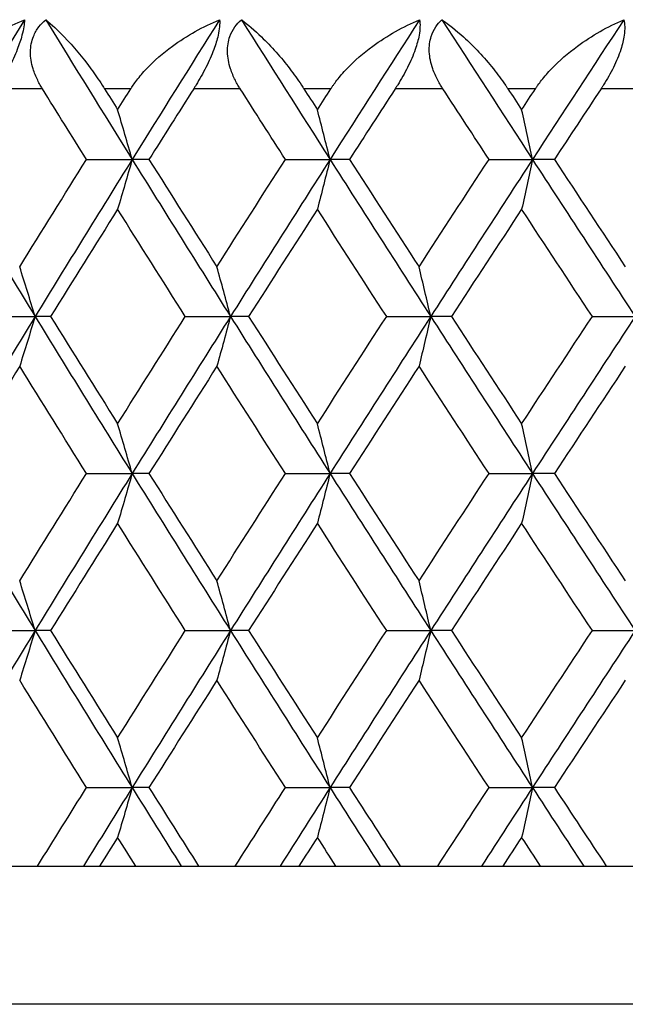
# Model space of a CAD drawing. Units: millimetres. Extents: x 20 to 722, y 20 to 505.
# Drawn here: x 277 to 280, y 199 to 205 of the extents above; entities that cross this region are included whole.
import ezdxf

# ---------------------------------------------------------------- set-up
doc = ezdxf.new("R2010")
doc.units = ezdxf.units.MM
doc.header["$LTSCALE"] = 2.5
doc.layers.add('Visible (ISO)', color=7, linetype='Continuous', lineweight=25, true_color=0x00003f)
doc.layers.add('Visible Narrow (ISO)', color=7, linetype='Continuous', lineweight=25, true_color=0x00003f)

msp = doc.modelspace()

# ---------------------------------------------------------------- linework, layer by layer
at = {"layer": 'Visible (ISO)'}
for p, q in [((276.9776, 204.3439), (277.2418, 204.3439)), ((277.3391, 204.3439), (277.2418, 204.3439)), ((278.1285, 204.3439), (278.3867, 204.3439)), ((278.4989, 204.3439), (278.3867, 204.3439)), ((279.3062, 204.3439), (279.5576, 204.3439)), ((279.6844, 204.3439), (279.5576, 204.3439)), ((276.4134, 203.4348), (276.6803, 203.4348)), ((276.7701, 203.4348), (276.6803, 203.4348)), ((277.5494, 203.4348), (277.8107, 203.4348)), ((277.9156, 203.4348), (277.8107, 203.4348)), ((278.7142, 203.4348), (278.9691, 203.4348)), ((279.0887, 203.4348), (278.9691, 203.4348)), ((279.904, 203.4348), (280.1517, 203.4348)), ((276.9776, 202.5257), (277.2418, 202.5257)), ((277.3391, 202.5257), (277.2418, 202.5257)), ((278.1285, 202.5257), (278.3867, 202.5257)), ((278.4989, 202.5257), (278.3867, 202.5257)), ((279.3062, 202.5257), (279.5576, 202.5257)), ((279.6844, 202.5257), (279.5576, 202.5257)), ((276.4134, 201.6166), (276.6803, 201.6166)), ((276.7701, 201.6166), (276.6803, 201.6166)), ((277.5494, 201.6166), (277.8107, 201.6166)), ((277.9156, 201.6166), (277.8107, 201.6166)), ((278.7142, 201.6166), (278.9691, 201.6166)), ((279.0887, 201.6166), (278.9691, 201.6166)), ((279.904, 201.6166), (280.1517, 201.6166)), ((276.9776, 200.7075), (277.2418, 200.7075)), ((277.3391, 200.7075), (277.2418, 200.7075)), ((278.1285, 200.7075), (278.3867, 200.7075)), ((278.4989, 200.7075), (278.3867, 200.7075)), ((279.3062, 200.7075), (279.5576, 200.7075)), ((279.6844, 200.7075), (279.5576, 200.7075)), ((259.1775, 200.253), (313.5775, 200.253))]:
    msp.add_line(p, q, dxfattribs=at)
for points, knots in [([(276.1066, 204.753), (276.1073, 204.7542), (276.108, 204.7554), (276.1098, 204.7582), (276.1108, 204.7599), (276.1146, 204.7659), (276.1174, 204.7702), (276.1265, 204.7838), (276.1331, 204.793), (276.157, 204.8252), (276.1757, 204.8474), (276.2401, 204.9167), (276.291, 204.9607), (276.4291, 205.0614), (276.5228, 205.1129), (276.619, 205.153)], [0.00000159, 0.00000159, 0.00000159, 0.00000159, 0.0004306, 0.0004306, 0.00105001, 0.00105001, 0.00263073, 0.00263073, 0.00611996, 0.00611996, 0.01495467, 0.01495467, 0.03485744, 0.03485744, 0.06614923, 0.06614923, 0.06614923, 0.06614923]), ([(276.619, 205.153), (276.6186, 205.1278), (276.614, 205.0977), (276.5977, 205.0368), (276.5884, 205.0093), (276.5637, 204.9464), (276.5478, 204.9116), (276.5126, 204.8424), (276.4937, 204.8083), (276.4714, 204.7711), (276.4687, 204.7667), (276.465, 204.7606), (276.4641, 204.759), (276.4626, 204.7566), (276.4621, 204.7558), (276.4612, 204.7544), (276.4608, 204.7537), (276.4604, 204.753)], [0, 0, 0, 0, 0.01349532, 0.01349532, 0.02335698, 0.02335698, 0.03499347, 0.03499347, 0.04666038, 0.04666038, 0.04827309, 0.04827309, 0.0488526, 0.0488526, 0.04913346, 0.04913346, 0.04938554, 0.04938554, 0.04938554, 0.04938554]), ([(276.7227, 204.753), (276.722, 204.7542), (276.7213, 204.7553), (276.7195, 204.7582), (276.7185, 204.7599), (276.715, 204.7658), (276.7125, 204.7701), (276.7049, 204.7836), (276.7, 204.7928), (276.6848, 204.8239), (276.6758, 204.8462), (276.659, 204.9013), (276.6536, 204.9342), (276.6541, 204.9981), (276.6598, 205.0284), (276.679, 205.0763), (276.6895, 205.0946), (276.7138, 205.1266), (276.727, 205.1405), (276.7417, 205.153)], [0.00000159, 0.00000159, 0.00000159, 0.00000159, 0.00042922, 0.00042922, 0.00104177, 0.00104177, 0.00257955, 0.00257955, 0.00585069, 0.00585069, 0.01347116, 0.01347116, 0.0244541, 0.0244541, 0.03515182, 0.03515182, 0.04260878, 0.04260878, 0.04933166, 0.04933166, 0.04933166, 0.04933166]), ([(276.7417, 205.153), (276.7758, 205.1251), (276.8117, 205.0917), (276.9018, 204.9981), (276.9545, 204.9353), (277.0252, 204.8391), (277.047, 204.8076), (277.071, 204.7705), (277.0738, 204.7662), (277.0776, 204.7602), (277.0787, 204.7585), (277.0801, 204.7561), (277.0806, 204.7555), (277.0814, 204.7542), (277.0817, 204.7536), (277.0821, 204.753)], [0, 0, 0, 0, 0.02190793, 0.02190793, 0.05343994, 0.05343994, 0.06744129, 0.06744129, 0.06923974, 0.06923974, 0.06995921, 0.06995921, 0.07023339, 0.07023339, 0.07048435, 0.07048435, 0.07048435, 0.07048435]), ([(277.234, 204.753), (277.2347, 204.7542), (277.2355, 204.7554), (277.2373, 204.7582), (277.2384, 204.7599), (277.2423, 204.7659), (277.2451, 204.7702), (277.2545, 204.7838), (277.2612, 204.793), (277.2855, 204.8252), (277.3045, 204.8474), (277.3697, 204.9167), (277.4208, 204.9607), (277.5591, 205.0614), (277.6524, 205.1129), (277.7478, 205.153)], [0.00000159, 0.00000159, 0.00000159, 0.00000159, 0.0004306, 0.0004306, 0.00105001, 0.00105001, 0.00263073, 0.00263073, 0.00611996, 0.00611996, 0.01495467, 0.01495467, 0.03485744, 0.03485744, 0.06614923, 0.06614923, 0.06614923, 0.06614923]), ([(277.7478, 205.153), (277.7495, 205.1278), (277.7468, 205.0977), (277.7331, 205.0368), (277.7248, 205.0093), (277.7014, 204.9464), (277.6858, 204.9116), (277.6509, 204.8424), (277.6317, 204.8083), (277.609, 204.7711), (277.6062, 204.7667), (277.6024, 204.7606), (277.6014, 204.759), (277.5999, 204.7566), (277.5995, 204.7558), (277.5985, 204.7544), (277.5981, 204.7537), (277.5977, 204.753)], [0, 0, 0, 0, 0.01349532, 0.01349532, 0.02335698, 0.02335698, 0.03499347, 0.03499347, 0.04666038, 0.04666038, 0.04827309, 0.04827309, 0.0488526, 0.0488526, 0.04913346, 0.04913346, 0.04938554, 0.04938554, 0.04938554, 0.04938554]), ([(277.867, 204.753), (277.8663, 204.7542), (277.8655, 204.7553), (277.8637, 204.7582), (277.8627, 204.7599), (277.859, 204.7658), (277.8565, 204.7701), (277.8487, 204.7836), (277.8436, 204.7928), (277.8278, 204.8239), (277.8183, 204.8462), (277.8002, 204.9013), (277.7939, 204.9342), (277.7926, 204.9981), (277.7973, 205.0284), (277.8147, 205.0763), (277.8244, 205.0946), (277.8472, 205.1266), (277.8598, 205.1405), (277.8738, 205.153)], [0.00000159, 0.00000159, 0.00000159, 0.00000159, 0.00042922, 0.00042922, 0.00104177, 0.00104177, 0.00257955, 0.00257955, 0.00585069, 0.00585069, 0.01347116, 0.01347116, 0.0244541, 0.0244541, 0.03515182, 0.03515182, 0.04260878, 0.04260878, 0.04933166, 0.04933166, 0.04933166, 0.04933166]), ([(277.8738, 205.153), (277.9111, 205.1251), (277.9502, 205.0917), (278.0471, 204.9981), (278.1029, 204.9353), (278.1768, 204.8391), (278.1995, 204.8076), (278.2242, 204.7705), (278.227, 204.7662), (278.2309, 204.7602), (278.2321, 204.7585), (278.2336, 204.7561), (278.234, 204.7555), (278.2348, 204.7542), (278.2352, 204.7536), (278.2356, 204.753)], [0, 0, 0, 0, 0.02190793, 0.02190793, 0.05343994, 0.05343994, 0.06744129, 0.06744129, 0.06923974, 0.06923974, 0.06995921, 0.06995921, 0.07023339, 0.07023339, 0.07048435, 0.07048435, 0.07048435, 0.07048435]), ([(278.3912, 204.753), (278.392, 204.7542), (278.3928, 204.7554), (278.3946, 204.7582), (278.3958, 204.7599), (278.3997, 204.7659), (278.4027, 204.7702), (278.4122, 204.7838), (278.419, 204.793), (278.4438, 204.8252), (278.463, 204.8474), (278.5287, 204.9167), (278.5799, 204.9607), (278.7179, 205.0614), (278.8105, 205.1129), (278.9048, 205.153)], [0.00000159, 0.00000159, 0.00000159, 0.00000159, 0.0004306, 0.0004306, 0.00105001, 0.00105001, 0.00263073, 0.00263073, 0.00611996, 0.00611996, 0.01495467, 0.01495467, 0.03485744, 0.03485744, 0.06614923, 0.06614923, 0.06614923, 0.06614923]), ([(278.9048, 205.153), (278.9086, 205.1278), (278.9078, 205.0977), (278.8968, 205.0368), (278.8893, 205.0093), (278.8674, 204.9464), (278.8523, 204.9116), (278.8176, 204.8424), (278.7983, 204.8083), (278.7752, 204.7711), (278.7723, 204.7667), (278.7685, 204.7606), (278.7674, 204.759), (278.7659, 204.7566), (278.7654, 204.7558), (278.7645, 204.7544), (278.764, 204.7537), (278.7636, 204.753)], [0, 0, 0, 0, 0.01349532, 0.01349532, 0.02335698, 0.02335698, 0.03499347, 0.03499347, 0.04666038, 0.04666038, 0.04827309, 0.04827309, 0.0488526, 0.0488526, 0.04913346, 0.04913346, 0.04938554, 0.04938554, 0.04938554, 0.04938554]), ([(279.0391, 204.753), (279.0383, 204.7542), (279.0376, 204.7553), (279.0357, 204.7582), (279.0346, 204.7599), (279.0309, 204.7658), (279.0283, 204.7701), (279.0203, 204.7836), (279.015, 204.7928), (278.9987, 204.8239), (278.9888, 204.8462), (278.9695, 204.9013), (278.9623, 204.9342), (278.9591, 204.9981), (278.9627, 205.0284), (278.9783, 205.0763), (278.9872, 205.0946), (279.0085, 205.1266), (279.0203, 205.1405), (279.0336, 205.153)], [0.00000159, 0.00000159, 0.00000159, 0.00000159, 0.00042922, 0.00042922, 0.00104177, 0.00104177, 0.00257955, 0.00257955, 0.00585069, 0.00585069, 0.01347116, 0.01347116, 0.0244541, 0.0244541, 0.03515182, 0.03515182, 0.04260878, 0.04260878, 0.04933166, 0.04933166, 0.04933166, 0.04933166]), ([(279.0336, 205.153), (279.0741, 205.1251), (279.1161, 205.0917), (279.2195, 204.9981), (279.2783, 204.9353), (279.3552, 204.8391), (279.3787, 204.8076), (279.404, 204.7705), (279.4069, 204.7662), (279.4109, 204.7602), (279.412, 204.7585), (279.4136, 204.7561), (279.414, 204.7555), (279.4149, 204.7542), (279.4153, 204.7536), (279.4157, 204.753)], [0, 0, 0, 0, 0.02190793, 0.02190793, 0.05343994, 0.05343994, 0.06744129, 0.06744129, 0.06923974, 0.06923974, 0.06995921, 0.06995921, 0.07023339, 0.07023339, 0.07048435, 0.07048435, 0.07048435, 0.07048435]), ([(279.5746, 204.753), (279.5753, 204.7542), (279.5761, 204.7554), (279.578, 204.7582), (279.5791, 204.7599), (279.5832, 204.7659), (279.5862, 204.7702), (279.5959, 204.7838), (279.6028, 204.793), (279.6279, 204.8252), (279.6472, 204.8474), (279.7133, 204.9167), (279.7644, 204.9607), (279.9017, 205.0614), (279.9933, 205.1129), (280.0861, 205.153)], [0.00000159, 0.00000159, 0.00000159, 0.00000159, 0.0004306, 0.0004306, 0.00105001, 0.00105001, 0.00263073, 0.00263073, 0.00611996, 0.00611996, 0.01495467, 0.01495467, 0.03485744, 0.03485744, 0.06614923, 0.06614923, 0.06614923, 0.06614923]), ([(280.0861, 205.153), (280.092, 205.1278), (280.0931, 205.0977), (280.0848, 205.0368), (280.0782, 205.0093), (280.0578, 204.9464), (280.0433, 204.9116), (280.009, 204.8424), (279.9896, 204.8083), (279.9661, 204.7711), (279.9633, 204.7667), (279.9593, 204.7606), (279.9583, 204.759), (279.9567, 204.7566), (279.9562, 204.7558), (279.9552, 204.7544), (279.9548, 204.7537), (279.9543, 204.753)], [0, 0, 0, 0, 0.01349532, 0.01349532, 0.02335698, 0.02335698, 0.03499347, 0.03499347, 0.04666038, 0.04666038, 0.04827309, 0.04827309, 0.0488526, 0.0488526, 0.04913346, 0.04913346, 0.04938554, 0.04938554, 0.04938554, 0.04938554]), ([(277.2418, 204.3439), (277.2279, 204.3922), (277.214, 204.4404), (277.1861, 204.5364), (277.1721, 204.5843), (277.158, 204.632)], [0, 0, 0, 0, 0.01756588, 0.01756588, 0.03506976, 0.03506976, 0.03506976, 0.03506976]), ([(278.3867, 204.3439), (278.3746, 204.3922), (278.3624, 204.4404), (278.3379, 204.5364), (278.3257, 204.5843), (278.3134, 204.632)], [0, 0, 0, 0, 0.01756588, 0.01756588, 0.03506976, 0.03506976, 0.03506976, 0.03506976]), ([(279.5576, 204.3439), (279.5473, 204.3922), (279.5369, 204.4404), (279.516, 204.5364), (279.5056, 204.5843), (279.4951, 204.632)], [0, 0, 0, 0, 0.01756588, 0.01756588, 0.03506976, 0.03506976, 0.03506976, 0.03506976]), ([(277.2418, 204.3439), (277.2279, 204.2956), (277.214, 204.2474), (277.1861, 204.1514), (277.1721, 204.1035), (277.158, 204.0558)], [0, 0, 0, 0, 0.01756588, 0.01756588, 0.03506976, 0.03506976, 0.03506976, 0.03506976]), ([(278.3867, 204.3439), (278.3746, 204.2956), (278.3624, 204.2474), (278.3379, 204.1514), (278.3257, 204.1035), (278.3134, 204.0558)], [0, 0, 0, 0, 0.01756588, 0.01756588, 0.03506976, 0.03506976, 0.03506976, 0.03506976]), ([(279.5576, 204.3439), (279.5473, 204.2956), (279.5369, 204.2474), (279.516, 204.1514), (279.5056, 204.1035), (279.4951, 204.0558)], [0, 0, 0, 0, 0.01756588, 0.01756588, 0.03506976, 0.03506976, 0.03506976, 0.03506976]), ([(276.6803, 203.4348), (276.6656, 203.4831), (276.6508, 203.5313), (276.6211, 203.6274), (276.6063, 203.6752), (276.5913, 203.7229)], [0, 0, 0, 0, 0.01756588, 0.01756588, 0.03506976, 0.03506976, 0.03506976, 0.03506976]), ([(277.8107, 203.4348), (277.7977, 203.4831), (277.7847, 203.5313), (277.7585, 203.6274), (277.7453, 203.6752), (277.7322, 203.7229)], [0, 0, 0, 0, 0.01756588, 0.01756588, 0.03506976, 0.03506976, 0.03506976, 0.03506976]), ([(278.9691, 203.4348), (278.9579, 203.4831), (278.9466, 203.5313), (278.9239, 203.6274), (278.9126, 203.6752), (278.9012, 203.7229)], [0, 0, 0, 0, 0.01756588, 0.01756588, 0.03506976, 0.03506976, 0.03506976, 0.03506976]), ([(276.6803, 203.4348), (276.6656, 203.3865), (276.6508, 203.3383), (276.6211, 203.2423), (276.6063, 203.1945), (276.5913, 203.1467)], [0, 0, 0, 0, 0.01756588, 0.01756588, 0.03506976, 0.03506976, 0.03506976, 0.03506976]), ([(277.8107, 203.4348), (277.7977, 203.3865), (277.7847, 203.3383), (277.7585, 203.2423), (277.7453, 203.1945), (277.7322, 203.1467)], [0, 0, 0, 0, 0.01756588, 0.01756588, 0.03506976, 0.03506976, 0.03506976, 0.03506976]), ([(278.9691, 203.4348), (278.9579, 203.3865), (278.9466, 203.3383), (278.9239, 203.2423), (278.9126, 203.1945), (278.9012, 203.1467)], [0, 0, 0, 0, 0.01756588, 0.01756588, 0.03506976, 0.03506976, 0.03506976, 0.03506976]), ([(277.2418, 202.5257), (277.2279, 202.574), (277.214, 202.6222), (277.1861, 202.7183), (277.1721, 202.7661), (277.158, 202.8138)], [0, 0, 0, 0, 0.01756588, 0.01756588, 0.03506976, 0.03506976, 0.03506976, 0.03506976]), ([(278.3867, 202.5257), (278.3746, 202.574), (278.3624, 202.6222), (278.3379, 202.7183), (278.3257, 202.7661), (278.3134, 202.8138)], [0, 0, 0, 0, 0.01756588, 0.01756588, 0.03506976, 0.03506976, 0.03506976, 0.03506976]), ([(279.5576, 202.5257), (279.5473, 202.574), (279.5369, 202.6222), (279.516, 202.7183), (279.5056, 202.7661), (279.4951, 202.8138)], [0, 0, 0, 0, 0.01756588, 0.01756588, 0.03506976, 0.03506976, 0.03506976, 0.03506976]), ([(277.2418, 202.5257), (277.2279, 202.4774), (277.214, 202.4292), (277.1861, 202.3332), (277.1721, 202.2854), (277.158, 202.2377)], [0, 0, 0, 0, 0.01756588, 0.01756588, 0.03506976, 0.03506976, 0.03506976, 0.03506976]), ([(278.3867, 202.5257), (278.3746, 202.4774), (278.3624, 202.4292), (278.3379, 202.3332), (278.3257, 202.2854), (278.3134, 202.2377)], [0, 0, 0, 0, 0.01756588, 0.01756588, 0.03506976, 0.03506976, 0.03506976, 0.03506976]), ([(279.5576, 202.5257), (279.5473, 202.4774), (279.5369, 202.4292), (279.516, 202.3332), (279.5056, 202.2854), (279.4951, 202.2377)], [0, 0, 0, 0, 0.01756588, 0.01756588, 0.03506976, 0.03506976, 0.03506976, 0.03506976]), ([(276.6803, 201.6166), (276.6656, 201.6649), (276.6508, 201.7131), (276.6211, 201.8092), (276.6063, 201.857), (276.5913, 201.9047)], [0, 0, 0, 0, 0.01756588, 0.01756588, 0.03506976, 0.03506976, 0.03506976, 0.03506976]), ([(277.8107, 201.6166), (277.7977, 201.6649), (277.7847, 201.7131), (277.7585, 201.8092), (277.7453, 201.857), (277.7322, 201.9047)], [0, 0, 0, 0, 0.01756588, 0.01756588, 0.03506976, 0.03506976, 0.03506976, 0.03506976]), ([(278.9691, 201.6166), (278.9579, 201.6649), (278.9466, 201.7131), (278.9239, 201.8092), (278.9126, 201.857), (278.9012, 201.9047)], [0, 0, 0, 0, 0.01756588, 0.01756588, 0.03506976, 0.03506976, 0.03506976, 0.03506976]), ([(276.6803, 201.6166), (276.6656, 201.5683), (276.6508, 201.5201), (276.6211, 201.4241), (276.6063, 201.3763), (276.5913, 201.3286)], [0, 0, 0, 0, 0.01756588, 0.01756588, 0.03506976, 0.03506976, 0.03506976, 0.03506976]), ([(277.8107, 201.6166), (277.7977, 201.5683), (277.7847, 201.5201), (277.7585, 201.4241), (277.7453, 201.3763), (277.7322, 201.3286)], [0, 0, 0, 0, 0.01756588, 0.01756588, 0.03506976, 0.03506976, 0.03506976, 0.03506976]), ([(278.9691, 201.6166), (278.9579, 201.5683), (278.9466, 201.5201), (278.9239, 201.4241), (278.9126, 201.3763), (278.9012, 201.3286)], [0, 0, 0, 0, 0.01756588, 0.01756588, 0.03506976, 0.03506976, 0.03506976, 0.03506976]), ([(277.2418, 200.7075), (277.2279, 200.7559), (277.214, 200.8041), (277.1861, 200.9001), (277.1721, 200.9479), (277.158, 200.9956)], [0, 0, 0, 0, 0.01756588, 0.01756588, 0.03506976, 0.03506976, 0.03506976, 0.03506976]), ([(278.3867, 200.7075), (278.3746, 200.7559), (278.3624, 200.8041), (278.3379, 200.9001), (278.3257, 200.9479), (278.3134, 200.9956)], [0, 0, 0, 0, 0.01756588, 0.01756588, 0.03506976, 0.03506976, 0.03506976, 0.03506976]), ([(279.5576, 200.7075), (279.5473, 200.7559), (279.5369, 200.8041), (279.516, 200.9001), (279.5056, 200.9479), (279.4951, 200.9956)], [0, 0, 0, 0, 0.01756588, 0.01756588, 0.03506976, 0.03506976, 0.03506976, 0.03506976]), ([(277.2418, 200.7075), (277.2279, 200.6592), (277.214, 200.611), (277.1861, 200.515), (277.1721, 200.4672), (277.158, 200.4195)], [0, 0, 0, 0, 0.01756588, 0.01756588, 0.03506976, 0.03506976, 0.03506976, 0.03506976]), ([(278.3867, 200.7075), (278.3746, 200.6592), (278.3624, 200.611), (278.3379, 200.515), (278.3257, 200.4672), (278.3134, 200.4195)], [0, 0, 0, 0, 0.01756588, 0.01756588, 0.03506976, 0.03506976, 0.03506976, 0.03506976]), ([(279.5576, 200.7075), (279.5473, 200.6592), (279.5369, 200.611), (279.516, 200.515), (279.5056, 200.4672), (279.4951, 200.4195)], [0, 0, 0, 0, 0.01756588, 0.01756588, 0.03506976, 0.03506976, 0.03506976, 0.03506976])]:
    msp.add_open_spline(points, degree=3, knots=knots, dxfattribs=at)
for points in [[(276.619, 205.153), (276.4538, 204.8833), (276.2897, 204.6136), (276.1267, 204.3439)], [(276.7417, 205.153), (276.9074, 204.8833), (277.0741, 204.6136), (277.2418, 204.3439)], [(277.7478, 205.153), (277.5782, 204.8833), (277.4095, 204.6136), (277.2418, 204.3439)], [(277.8738, 205.153), (278.0438, 204.8833), (278.2148, 204.6136), (278.3867, 204.3439)], [(278.9048, 205.153), (278.7312, 204.8833), (278.5585, 204.6136), (278.3867, 204.3439)], [(279.0336, 205.153), (279.2075, 204.8833), (279.3822, 204.6136), (279.5576, 204.3439)], [(280.0861, 205.153), (279.9092, 204.8833), (279.7331, 204.6136), (279.5576, 204.3439)], [(276.9776, 204.3439), (276.8924, 204.4803), (276.8074, 204.6166), (276.7227, 204.753)], [(277.0821, 204.753), (277.1074, 204.7127), (277.1327, 204.6723), (277.158, 204.632)], [(277.158, 204.632), (277.1833, 204.6723), (277.2086, 204.7127), (277.234, 204.753)], [(277.5977, 204.753), (277.5112, 204.6166), (277.4251, 204.4803), (277.3391, 204.3439)], [(278.1285, 204.3439), (278.0411, 204.4803), (277.9539, 204.6166), (277.867, 204.753)], [(278.2356, 204.753), (278.2615, 204.7127), (278.2874, 204.6723), (278.3134, 204.632)], [(278.3134, 204.632), (278.3393, 204.6723), (278.3653, 204.7127), (278.3912, 204.753)], [(278.7636, 204.753), (278.6752, 204.6166), (278.5869, 204.4803), (278.4989, 204.3439)], [(279.3062, 204.3439), (279.217, 204.4803), (279.1279, 204.6166), (279.0391, 204.753)], [(279.4157, 204.753), (279.4421, 204.7127), (279.4686, 204.6723), (279.4951, 204.632)], [(279.4951, 204.632), (279.5215, 204.6723), (279.548, 204.7127), (279.5746, 204.753)], [(279.9543, 204.753), (279.8642, 204.6166), (279.7742, 204.4803), (279.6844, 204.3439)], [(276.1267, 204.3439), (276.3099, 204.0409), (276.4944, 203.7378), (276.6803, 203.4348)], [(276.5913, 203.7229), (276.7195, 203.9299), (276.8482, 204.1369), (276.9776, 204.3439)], [(277.2418, 204.3439), (277.0534, 204.0409), (276.8662, 203.7378), (276.6803, 203.4348)], [(277.2418, 204.3439), (277.4302, 204.0409), (277.6199, 203.7378), (277.8107, 203.4348)], [(277.3391, 204.3439), (277.4696, 204.1369), (277.6006, 203.9299), (277.7322, 203.7229)], [(277.7322, 203.7229), (277.8637, 203.9299), (277.9958, 204.1369), (278.1285, 204.3439)], [(278.3867, 204.3439), (278.1936, 204.0409), (278.0016, 203.7378), (277.8107, 203.4348)], [(278.3867, 204.3439), (278.5798, 204.0409), (278.7739, 203.7378), (278.9691, 203.4348)], [(278.4989, 204.3439), (278.6325, 204.1369), (278.7666, 203.9299), (278.9012, 203.7229)], [(278.9012, 203.7229), (279.0357, 203.9299), (279.1708, 204.1369), (279.3062, 204.3439)], [(279.5576, 204.3439), (279.3605, 204.0409), (279.1643, 203.7378), (278.9691, 203.4348)], [(279.5576, 204.3439), (279.7547, 204.0409), (279.9528, 203.7378), (280.1517, 203.4348)], [(279.6844, 204.3439), (279.8207, 204.1369), (279.9575, 203.9299), (280.0946, 203.7229)], [(277.158, 204.0558), (277.0281, 203.8488), (276.8988, 203.6418), (276.7701, 203.4348)], [(277.5494, 203.4348), (277.4184, 203.6418), (277.2879, 203.8488), (277.158, 204.0558)], [(278.3134, 204.0558), (278.1803, 203.8488), (278.0477, 203.6418), (277.9156, 203.4348)], [(278.7142, 203.4348), (278.5801, 203.6418), (278.4465, 203.8488), (278.3134, 204.0558)], [(279.4951, 204.0558), (279.3592, 203.8488), (279.2237, 203.6418), (279.0887, 203.4348)], [(279.904, 203.4348), (279.7673, 203.6418), (279.6309, 203.8488), (279.4951, 204.0558)], [(276.6803, 203.4348), (276.4944, 203.1318), (276.3099, 202.8288), (276.1267, 202.5257)], [(276.6803, 203.4348), (276.8662, 203.1318), (277.0534, 202.8288), (277.2418, 202.5257)], [(276.7701, 203.4348), (276.8988, 203.2278), (277.0281, 203.0208), (277.158, 202.8138)], [(277.158, 202.8138), (277.2879, 203.0208), (277.4184, 203.2278), (277.5494, 203.4348)], [(277.8107, 203.4348), (277.6199, 203.1318), (277.4302, 202.8288), (277.2418, 202.5257)], [(277.8107, 203.4348), (278.0016, 203.1318), (278.1936, 202.8288), (278.3867, 202.5257)], [(277.9156, 203.4348), (278.0477, 203.2278), (278.1803, 203.0208), (278.3134, 202.8138)], [(278.3134, 202.8138), (278.4465, 203.0208), (278.5801, 203.2278), (278.7142, 203.4348)], [(278.9691, 203.4348), (278.7739, 203.1318), (278.5798, 202.8288), (278.3867, 202.5257)], [(278.9691, 203.4348), (279.1643, 203.1318), (279.3605, 202.8288), (279.5576, 202.5257)], [(279.0887, 203.4348), (279.2237, 203.2278), (279.3592, 203.0208), (279.4951, 202.8138)], [(279.4951, 202.8138), (279.6309, 203.0208), (279.7673, 203.2278), (279.904, 203.4348)], [(280.1517, 203.4348), (279.9528, 203.1318), (279.7547, 202.8288), (279.5576, 202.5257)], [(276.5913, 203.1467), (276.4632, 202.9397), (276.3357, 202.7327), (276.2088, 202.5257)], [(276.9776, 202.5257), (276.8482, 202.7327), (276.7195, 202.9397), (276.5913, 203.1467)], [(277.7322, 203.1467), (277.6006, 202.9397), (277.4696, 202.7327), (277.3391, 202.5257)], [(278.1285, 202.5257), (277.9958, 202.7327), (277.8637, 202.9397), (277.7322, 203.1467)], [(278.9012, 203.1467), (278.7666, 202.9397), (278.6325, 202.7327), (278.4989, 202.5257)], [(279.3062, 202.5257), (279.1708, 202.7327), (279.0357, 202.9397), (278.9012, 203.1467)], [(280.0946, 203.1467), (279.9575, 202.9397), (279.8207, 202.7327), (279.6844, 202.5257)], [(276.1267, 202.5257), (276.3099, 202.2227), (276.4944, 201.9197), (276.6803, 201.6166)], [(276.5913, 201.9047), (276.7195, 202.1117), (276.8482, 202.3187), (276.9776, 202.5257)], [(277.2418, 202.5257), (277.0534, 202.2227), (276.8662, 201.9197), (276.6803, 201.6166)], [(277.2418, 202.5257), (277.4302, 202.2227), (277.6199, 201.9197), (277.8107, 201.6166)], [(277.3391, 202.5257), (277.4696, 202.3187), (277.6006, 202.1117), (277.7322, 201.9047)], [(277.7322, 201.9047), (277.8637, 202.1117), (277.9958, 202.3187), (278.1285, 202.5257)], [(278.3867, 202.5257), (278.1936, 202.2227), (278.0016, 201.9197), (277.8107, 201.6166)], [(278.3867, 202.5257), (278.5798, 202.2227), (278.7739, 201.9197), (278.9691, 201.6166)], [(278.4989, 202.5257), (278.6325, 202.3187), (278.7666, 202.1117), (278.9012, 201.9047)], [(278.9012, 201.9047), (279.0357, 202.1117), (279.1708, 202.3187), (279.3062, 202.5257)], [(279.5576, 202.5257), (279.3605, 202.2227), (279.1643, 201.9197), (278.9691, 201.6166)], [(279.5576, 202.5257), (279.7547, 202.2227), (279.9528, 201.9197), (280.1517, 201.6166)], [(279.6844, 202.5257), (279.8207, 202.3187), (279.9575, 202.1117), (280.0946, 201.9047)], [(277.158, 202.2377), (277.0281, 202.0306), (276.8988, 201.8236), (276.7701, 201.6166)], [(277.5494, 201.6166), (277.4184, 201.8236), (277.2879, 202.0306), (277.158, 202.2377)], [(278.3134, 202.2377), (278.1803, 202.0306), (278.0477, 201.8236), (277.9156, 201.6166)], [(278.7142, 201.6166), (278.5801, 201.8236), (278.4465, 202.0306), (278.3134, 202.2377)], [(279.4951, 202.2377), (279.3592, 202.0306), (279.2237, 201.8236), (279.0887, 201.6166)], [(279.904, 201.6166), (279.7673, 201.8236), (279.6309, 202.0306), (279.4951, 202.2377)], [(276.6803, 201.6166), (276.4944, 201.3136), (276.3099, 201.0106), (276.1267, 200.7075)], [(276.6803, 201.6166), (276.8662, 201.3136), (277.0534, 201.0106), (277.2418, 200.7075)], [(276.7701, 201.6166), (276.8988, 201.4096), (277.0281, 201.2026), (277.158, 200.9956)], [(277.158, 200.9956), (277.2879, 201.2026), (277.4184, 201.4096), (277.5494, 201.6166)], [(277.8107, 201.6166), (277.6199, 201.3136), (277.4302, 201.0106), (277.2418, 200.7075)], [(277.8107, 201.6166), (278.0016, 201.3136), (278.1936, 201.0106), (278.3867, 200.7075)], [(277.9156, 201.6166), (278.0477, 201.4096), (278.1803, 201.2026), (278.3134, 200.9956)], [(278.3134, 200.9956), (278.4465, 201.2026), (278.5801, 201.4096), (278.7142, 201.6166)], [(278.9691, 201.6166), (278.7739, 201.3136), (278.5798, 201.0106), (278.3867, 200.7075)], [(278.9691, 201.6166), (279.1643, 201.3136), (279.3605, 201.0106), (279.5576, 200.7075)], [(279.0887, 201.6166), (279.2237, 201.4096), (279.3592, 201.2026), (279.4951, 200.9956)], [(279.4951, 200.9956), (279.6309, 201.2026), (279.7673, 201.4096), (279.904, 201.6166)], [(280.1517, 201.6166), (279.9528, 201.3136), (279.7547, 201.0106), (279.5576, 200.7075)], [(276.9776, 200.7075), (276.8482, 200.9146), (276.7195, 201.1216), (276.5913, 201.3286)], [(277.7322, 201.3286), (277.6006, 201.1216), (277.4696, 200.9146), (277.3391, 200.7075)], [(278.1285, 200.7075), (277.9958, 200.9146), (277.8637, 201.1216), (277.7322, 201.3286)], [(278.9012, 201.3286), (278.7666, 201.1216), (278.6325, 200.9146), (278.4989, 200.7075)], [(279.3062, 200.7075), (279.1708, 200.9146), (279.0357, 201.1216), (278.9012, 201.3286)], [(280.0946, 201.3286), (279.9575, 201.1216), (279.8207, 200.9146), (279.6844, 200.7075)], [(276.6945, 200.253), (276.7885, 200.4045), (276.8829, 200.556), (276.9776, 200.7075)], [(277.2418, 200.7075), (277.1476, 200.556), (277.0537, 200.4045), (276.9601, 200.253)], [(277.2418, 200.7075), (277.336, 200.556), (277.4305, 200.4045), (277.5254, 200.253)], [(277.3391, 200.7075), (277.4346, 200.556), (277.5304, 200.4045), (277.6265, 200.253)], [(277.8381, 200.253), (277.9346, 200.4045), (278.0314, 200.556), (278.1285, 200.7075)], [(278.3867, 200.7075), (278.2901, 200.556), (278.1939, 200.4045), (278.0979, 200.253)], [(278.3867, 200.7075), (278.4832, 200.556), (278.58, 200.4045), (278.6771, 200.253)], [(278.4989, 200.7075), (278.5967, 200.556), (278.6948, 200.4045), (278.7931, 200.253)], [(279.0095, 200.253), (279.1081, 200.4045), (279.2071, 200.556), (279.3062, 200.7075)], [(279.5576, 200.7075), (279.4591, 200.556), (279.3607, 200.4045), (279.2627, 200.253)], [(279.5576, 200.7075), (279.6562, 200.556), (279.755, 200.4045), (279.854, 200.253)], [(279.6844, 200.7075), (279.7842, 200.556), (279.8842, 200.4045), (279.9844, 200.253)], [(277.158, 200.4195), (277.1232, 200.364), (277.0884, 200.3085), (277.0536, 200.253)], [(277.2626, 200.253), (277.2277, 200.3085), (277.1928, 200.364), (277.158, 200.4195)], [(278.3134, 200.4195), (278.2777, 200.364), (278.242, 200.3085), (278.2064, 200.253)], [(278.4205, 200.253), (278.3848, 200.3085), (278.3491, 200.364), (278.3134, 200.4195)], [(279.4951, 200.4195), (279.4586, 200.364), (279.4222, 200.3085), (279.3859, 200.253)], [(279.6044, 200.253), (279.5679, 200.3085), (279.5315, 200.364), (279.4951, 200.4195)]]:
    msp.add_open_spline(points, degree=3, dxfattribs=at)
at = {"layer": 'Visible Narrow (ISO)'}
for p, q in [((276.7227, 204.753), (276.4604, 204.753)), ((277.234, 204.753), (277.0821, 204.753)), ((277.867, 204.753), (277.5977, 204.753)), ((278.3912, 204.753), (278.2356, 204.753)), ((279.0391, 204.753), (278.7636, 204.753)), ((279.5746, 204.753), (279.4157, 204.753)), ((280.2351, 204.753), (279.9543, 204.753)), ((314.3775, 199.453), (258.3775, 199.453))]:
    msp.add_line(p, q, dxfattribs=at)

doc.saveas('drawing.dxf')
